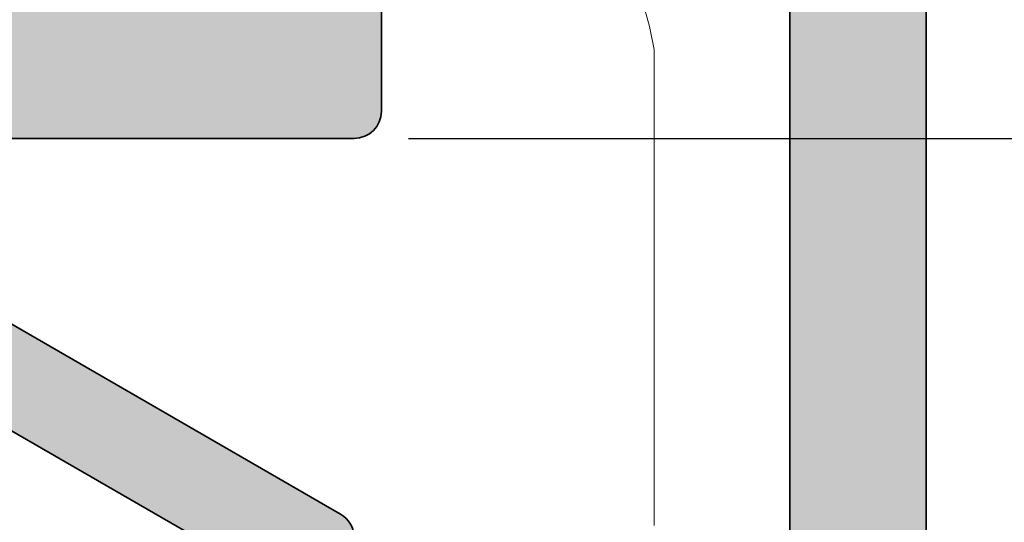
# Model space of a CAD drawing. Units: millimetres. Extents: x 9701 to 10578, y -4194 to 6296.
# Drawn here: x 10364 to 10382, y -1917 to -1908 of the extents above; entities that cross this region are included whole.
import ezdxf

# ---------------------------------------------------------------- set-up
doc = ezdxf.new("R2010")
doc.units = ezdxf.units.MM
doc.header["$PDMODE"] = 3
for name, color, linetype, lineweight in [('S03_AL_Kontur', 255, 'Continuous', 35), ('S04_AL_Schraffur', 253, 'Continuous', 25), ('S13_Accessori contorno', 32, 'Continuous', 20)]:
    doc.layers.add(name, color=color, linetype=linetype, lineweight=lineweight)
doc.styles.get("Standard").update_dxf_attribs({"font": 'ARIALUNI.TTF'})
doc.dimstyles.get("Standard").update_dxf_attribs({"dimtxt": 5, "dimasz": 1, "dimexe": 0.18, "dimexo": 1, "dimgap": 0.09, "dimtad": 0, "dimdec": 0, "dimzin": 0, "dimdsep": 46, "dimtxsty": 'Standard', "dimcen": 0.09, "dimadec": 0, "dimazin": 0, "dimtfac": 1, "dimtdec": 0, "dimtofl": 0, "dimtmove": 0, "dimatfit": 3, "dimfxl": 1, "dimtfill": 1, "dimtolj": 1, "dimtzin": 0, "dimarcsym": 0})

# ---------------------------------------------------------------- blocks, each defined once
blk = doc.blocks.new('492650_s')
at = {"layer": 'S04_AL_Schraffur'}
h = blk.add_hatch(color=256, dxfattribs=at)
h.dxf.hatch_style = 1
h.paths.add_polyline_path([(-3.199999999999818, 6.419150822545362), (-3.199999999999818, 8.5, 0.4142904182863953), (-4.200262395367645, 9.499999965574261), (-6.5, 9.49969824531945, -0.3269254051553439), (-6.761852183994051, 9.299697245319749), (-7.226782999991883, 9.299697245319749, -0.3381811729244393), (-7.499986999991961, 9.49969824531945), (-9.379998000000342, 9.49969824531945, 0.4142135623730947), (-9.679998000000523, 9.199698245319723), (-9.679998000000523, 8.219723926276856, 0.4142135623730951), (-9.379998000000342, 7.919723926276674), (-6.619999999999891, 7.919723926276674, -0.413664978846271), (-6.500000210565304, 7.799948727487845), (-6.500000228950739, 5.500001537694061, -0.4142135600317269), (-6.999999863292942, 5.000001907348633), (-10.90003790045921, 5.000001907348633), (-11.97323503489952, 6.858833870738636, 0.7677530829648593), (-12.50000005283437, 6.717384798214425), (-12.50000005283437, 2.28231344710548, 0.767326987978804), (-11.97323487253743, 2.141167142444374), (-10.9000377380944, 3.999999105835741), (-6.999999700929038, 3.999999105835741, -0.4142135538938114), (-6.500000066585926, 3.499999485967692), (-6.5, 1.199974322516937, -0.4142135708523794), (-6.619999999999891, 1.079974319042776), (-9.379998000000342, 1.079974319042776, 0.4142135623730951), (-9.679998000000523, 0.779974319043049), (-9.679998000000523, -0.1999999999998181, 0.4142135623730947), (-9.379998000000342, -0.5), (-7.499986999991961, -0.5, -0.3269109218177562), (-7.238104318945261, -0.2999989999998434), (-6.773188999991362, -0.2999989999998434, -0.3382124742369693), (-6.5, -0.5), (0, -0.5, 0.4142135623730951), (0.5, 0), (0.5, 9, 0.4142135623730951), (0, 9.5), (-0.6000000000003638, 9.5, 0.4142135623730951), (-1.100000000000364, 9), (-1.100000000000364, 3.700000000000273, -0.4142135623730951), (-1.600000000000364, 3.200000000000273), (-2.699999999999818, 3.200000000000273, -0.4142135623730949), (-3.199999999999818, 3.700000000000273), (-3.199999999999818, 4.700000000000273), (-3, 4.700000000000273, 0.4931454260312918), (-2.806814834741999, 4.951763809020576)])
at = {"layer": 'S03_AL_Kontur'}
blk.add_lwpolyline([(-6.500000210568942, 7.799499123086662), (-6.500000228950739, 5.500001541695383, -0.4142137020377054), (-7.000000101710611, 5.000001907348633), (-10.90003790045921, 5.000001907348633), (-11.97323503490043, 6.858833870739545, 0.7677530829638138), (-12.50000005283437, 6.71738479821397), (-12.50000005283437, 2.28231344710548, 0.7673269879796084), (-11.97323487253743, 2.141167142444829), (-10.9000377380944, 3.999999105835741), (-6.999999939347617, 3.999999105835741, -0.4142137020377054), (-6.500000066585926, 3.499999471488991), (-6.5, 1.199974319043122, -0.414213562373095), (-6.619999999999891, 1.079974319042776), (-9.379998000000342, 1.079974319042776, 0.414213562373095), (-9.679998000000523, 0.779974319043049), (-9.679998000000523, -0.1999999999998181, 0.4142135623730857), (-9.379998000000342, -0.5), (-7.499986999991961, -0.5, -0.3381811729244262), (-7.226782999991883, -0.2999989999998434), (-6.773188999991362, -0.2999989999998434, -0.3382124742369771), (-6.5, -0.5), (0, -0.5, 0.414213562373095), (0.5, 0), (0.5, 9, 0.414213562373095), (0, 9.5), (-0.6000000000003638, 9.5, 0.414213562373095), (-1.100000000000364, 9), (-1.100000000000364, 3.700000000000273, -0.414213562373095), (-1.600000000000364, 3.200000000000273), (-2.699999999999818, 3.200000000000273, -0.4142135623730971), (-3.199999999999818, 3.700000000000273), (-3.199999999999818, 4.700000000000273), (-3, 4.700000000000273, 0.4931454260313115), (-2.806814834741999, 4.951763809020576), (-3.199999999999818, 6.419150822545362), (-3.199999999999818, 8.5, 0.4142135623730971), (-4.199999999999818, 9.5), (-6.5, 9.49969824531945, -0.3382124742369756), (-6.773188999991362, 9.299697245319749), (-7.226782999991883, 9.299697245319749, -0.3381811729244324), (-7.499986999991961, 9.49969824531945), (-9.379998000000342, 9.49969824531945, 0.4142135623730887), (-9.679998000000523, 9.199698245319723), (-9.679998000000523, 8.219723926276856, 0.414213562373095), (-9.379998000000342, 7.919723926276674), (-6.619999999999891, 7.919723926276674, -0.4142135623730951), (-6.5, 7.799723926276783)], format="xyb", dxfattribs=at)
blk = doc.blocks.new('481630')
blk.add_blockref('492650_s', (34.06274302598764, 20.70015058079662))
blk = doc.blocks.new('492580-PS-6031_Rev.07')
at = {"layer": 'S04_AL_Schraffur'}
h = blk.add_hatch(color=256, dxfattribs=at)
h.dxf.hatch_style = 1
edge = h.paths.add_edge_path()
edge.add_line((51.70629921251748, -11.94999999999897), (50.60629921251893, -10.85000000000042))
edge.add_line((50.60629921251893, -10.85000000000042), (50.60629921251893, -10.25000000000006))
edge.add_line((50.60629921251893, -10.25000000000006), (52.10629921251893, -10.25000000000006))
edge.add_arc((52.10629921251893, -9.250000000000057), 1, 270, 360)
edge.add_line((53.10629921251893, -9.250000000000057), (53.10629921251893, -7.949999999998965))
edge.add_arc((52.10629921251893, -7.949999999997146), 1, 359.9999999998958, 450)
edge.add_line((52.10629921251893, -6.94999999999709), (46.10629921251893, -6.949999999997116))
edge.add_arc((45.60629921251893, -7.474999999998602), 0.7250000000010537, 406.3971810273757, 493.6028189726987)
edge.add_line((45.10629921251893, -6.949999999998511), (38.10629921251893, -6.949999999997144))
edge.add_arc((38.10629921251893, -7.949999999997146), 1, 450, 540)
edge.add_line((37.10629921251893, -7.949999999997146), (37.10629921251893, -9.250000000000057))
edge.add_arc((38.10629921251893, -9.250000000000057), 1, 180, 270)
edge.add_line((38.10629921251893, -10.25000000000006), (40.60629921251893, -10.25000000000006))
edge.add_line((40.60629921251893, -10.25000000000006), (40.60629921251893, -10.75000000000006))
edge.add_arc((39.60629921251893, -10.75000000000006), 1, 270, 360, ccw=False)
edge.add_line((39.60629921251893, -11.75000000000006), (35.90629921251821, -11.75000000000006))
edge.add_arc((35.90629921251821, -11.25000000000006), 0.5, 180, 270, ccw=False)
edge.add_line((35.40629921251821, -11.25000000000006), (35.40629921251821, -7.449999999997146))
edge.add_arc((34.90629921251821, -7.449999999997146), 0.5, 360, 450)
edge.add_line((34.90629921251821, -6.949999999997146), (30.60629921252439, -6.949999999997145))
edge.add_arc((30.10629921252439, -7.474999999998602), 0.7250000000010537, 406.3971810273757, 493.6028189727002)
edge.add_line((29.60629921252439, -6.949999999998568), (24.60629921251893, -6.949999999997173))
edge.add_arc((24.60629921251893, -7.449999999997146), 0.5, 450, 540)
edge.add_line((24.10629921251893, -7.449999999997146), (24.10629921251893, -11.44999999999715))
edge.add_arc((23.60629921251893, -11.44999999999715), 0.5, 270, 360, ccw=False)
edge.add_line((23.60629921251893, -11.94999999999715), (-4.39370078794127, -11.94999999999714))
edge.add_arc((-4.89370078794127, -12.47499999999854), 0.7250000000010537, 406.3971810273757, 493.6028189727002)
edge.add_line((-5.39370078794127, -11.94999999999851), (-10.89370078748107, -11.94999999999894))
edge.add_arc((-10.89370078748107, -11.44999999999891), 0.5, 180, 270, ccw=False)
edge.add_line((-11.39370078748107, -11.44999999999891), (-11.39370078748107, -11.25))
edge.add_arc((-11.69370078748216, -11.24999999999994), 0.3000000000010914, 359.9999999999891, 450)
edge.add_line((-11.69370078748216, -10.94999999999885), (-12.14370078748107, -10.94999999999712))
edge.add_arc((-12.41122137947423, -11.02883644654162), 0.2788950563278951, 376.4198764197823, 451.1645893742479)
edge.add_line((-12.41688978747334, -10.74999899999835), (-12.87048378747204, -10.74999899999781))
edge.add_arc((-12.87614444694918, -11.02886709564166), 0.2789255417377987, 448.8371299270988, 523.5754054447577)
edge.add_line((-13.14368778747303, -10.94999999999879), (-15.02369878747959, -10.94999999999709))
edge.add_arc((-15.02369878747959, -10.64999999999782), 0.2999999999992724, 180, 270, ccw=False)
edge.add_line((-15.32369878747886, -10.64999999999782), (-15.32369878748068, -9.670025680954495))
edge.add_arc((-15.02369878748141, -9.670025680955064), 0.2999999999992724, 89.99999999965257, 179.9999999998915, ccw=False)
edge.add_line((-15.02369878747959, -9.37002568095454), (-12.26370078748005, -9.370025680955225))
edge.add_arc((-12.26370078748187, -9.250025680954423), 0.1200000000008004, 270.0000000008685, 360)
edge.add_line((-12.14370078747925, -9.250025680954423), (-12.14370078748106, -4.94999999999709))
edge.add_arc((-12.64370078748107, -4.94999999999709), 0.5, 360, 450)
edge.add_line((-12.64370078748107, -4.44999999999709), (-13.34370078748179, -4.44999999999709))
edge.add_line((-13.34370078748179, -4.44999999999709), (-15.73652111050978, -5.831495457619893))
edge.add_arc((-15.8055810028327, -5.711880215350561), 0.1381197846465285, 173.8785150863987, 299.9999999998311, ccw=False)
edge.add_arc((-10.97142309690025, -6.230336162346532), 5.000000000002816, 145.3088846609769, 173.8785150860992, ccw=False)
edge.add_arc((-15.49370078748325, -3.099999999999625), 0.500000000000935, 325.3088846604664, 394.6911153391659)
edge.add_arc((-10.97142309690207, 0.0303361623462024), 5.00000000000073, 186.1214849138939, 214.6911153390613, ccw=False)
edge.add_arc((-15.8055810028327, -0.48811978464596), 0.1381197846476996, 59.999999999704016, 186.1214849148555, ccw=False)
edge.add_line((-15.73652111050797, -0.3685045423757174), (-13.34370078748179, -1.749999999998182))
edge.add_line((-13.34370078748179, -1.749999999998181), (-12.64370078748107, -1.749999999998181))
edge.add_arc((-12.64370078748107, -1.249999999998181), 0.5, 270, 360)
edge.add_line((-12.14370078748107, -1.249999999998181), (-12.14370078748106, 3.050025680957333))
edge.add_arc((-12.26370078748005, 3.050025680957845), 0.1199999999989814, 359.9999999997557, 450)
edge.add_line((-12.26370078748005, 3.170025680957281), (-15.02369878747959, 3.170025680958106))
edge.add_arc((-15.02369878747959, 3.470025680957406), 0.2999999999992724, 180, 270, ccw=False)
edge.add_line((-15.32369878747886, 3.470025680957406), (-15.32369878748068, 4.450000000000728))
edge.add_arc((-15.02369878748141, 4.450000000000216), 0.2999999999992724, 89.99999999965257, 179.9999999998969, ccw=False)
edge.add_line((-15.02369878747959, 4.750000000000739), (-13.14368778747121, 4.749999999999999))
edge.add_arc((-12.87614444694918, 4.828867095644171), 0.2789255417365552, 196.4245945556055, 271.1628700729049)
edge.add_line((-12.87048378747204, 4.549999000001264), (-12.41688978747152, 4.549999000000781))
edge.add_arc((-12.41122137947423, 4.828836446544074), 0.2788950563276857, 268.835410626126, 343.580123580537)
edge.add_line((-12.14370078748107, 4.750000000001194), (-11.59370078748179, 4.750000000000028))
edge.add_arc((-11.59370078748179, 4.950000000000728), 0.2000000000007276, 270, 360)
edge.add_line((-11.39370078748107, 4.950000000000728), (-11.39370078748106, 9.17867965644291))
edge.add_arc((-10.64370078748289, 9.178679656442853), 0.749999999998181, 135.000000000003, 179.9999999999935, ccw=False)
edge.add_line((-11.17403087337152, 9.709009742331375), (-9.61337070159243, 11.26966991411061))
edge.add_arc((-10.14370078748107, 11.80000000000138), 0.7499999999996846, 314.9999999998864, 449.999999999861)
edge.add_line((-10.14370078747925, 12.55000000000115), (-10.64370078748107, 12.55000000000291))
edge.add_arc((-10.64370078748107, 13.30000000000291), 0.75, 180, 270, ccw=False)
edge.add_line((-11.39370078748107, 13.30000000000291), (-11.39370078748107, 14.05000000000291))
edge.add_arc((-10.89370078748107, 14.05000000000109), 0.5, 90, 179.9999999997916, ccw=False)
edge.add_line((-10.89370078748107, 14.55000000000109), (0.6062992125189339, 14.55000000000291))
edge.add_arc((0.6062992125189339, 14.05000000000291), 0.5, 360, 450, ccw=False)
edge.add_line((1.106299212518934, 14.05000000000291), (1.106299212518931, 4.950000000000728))
edge.add_arc((1.306299212519662, 4.950000000001182), 0.2000000000007276, 180.0000000001303, 269.9999999994789)
edge.add_line((1.306299212517843, 4.750000000000909), (21.90629921251821, 4.750000000001812))
edge.add_arc((21.90629921251821, 4.95000000000249), 0.2000000000007276, 270, 360)
edge.add_line((22.10629921251893, 4.95000000000249), (22.10629921251894, 14.05000000000285))
edge.add_arc((22.60629921251893, 14.05000000000103), 0.5, 90, 179.9999999997916, ccw=False)
edge.add_line((22.60629921251893, 14.55000000000103), (50.10629921251893, 14.55000000000103))
edge.add_arc((50.10629921251893, 17.05000000000103), 2.5, 270, 360)
edge.add_line((52.60629921251893, 17.05000000000103), (52.60629921251895, 62.05000000000285))
edge.add_arc((51.60629921251893, 62.05000000000285), 1, 360, 450)
edge.add_line((51.60629921251893, 63.0500000000028), (49.35629921251893, 63.05000000000101))
edge.add_arc((49.35629921251893, 63.80000000000103), 0.75, 180, 270, ccw=False)
edge.add_line((48.60629921251893, 63.80000000000103), (48.60629921251893, 67.3288675134608))
edge.add_arc((49.10629921252075, 67.32886751345984), 0.500000000001819, 119.99999999989791, 179.999999999886, ccw=False)
edge.add_line((48.85629921252075, 67.76188021535381), (49.18129921251784, 67.94951905283955))
edge.add_arc((49.55629921251784, 67.30000000000132), 0.7499999999998893, 8.031975085032173e-11, 120.00000000000489, ccw=False)
edge.add_line((50.30629921251966, 67.3000000000024), (50.30629921251784, 66.30000000000285))
edge.add_arc((51.05629921251784, 66.30000000000103), 0.75, 179.9999999998611, 299.9999999999994)
edge.add_line((51.43129921251784, 65.65048094716269), (52.93129921251784, 66.51650635094842))
edge.add_arc((52.55629921251784, 67.1660254037863), 0.7499999999996431, 300.0000000000157, 359.9999999999067)
edge.add_line((53.30629921251784, 67.16602540378511), (53.30629921251784, 73.93397459621514))
edge.add_arc((52.55629921251784, 73.93397459621707), 0.75, 359.9999999998523, 420.0000000000027)
edge.add_line((52.93129921251784, 74.58349364905547), (51.43129921251784, 75.44951905283773))
edge.add_arc((51.05629921251784, 74.80000000000064), 0.7499999999989293, 419.9999999999528, 539.9999999998654)
edge.add_line((50.30629921251784, 74.8000000000024), (50.30629921251784, 73.80000000000285))
edge.add_arc((49.55629921251784, 73.80000000000098), 0.75, 239.9999999999984, 360.0000000001433, ccw=False)
edge.add_line((49.18129921251784, 73.15048094716269), (48.85629921251893, 73.33811978465013))
edge.add_arc((49.10629921252075, 73.77113248654132), 0.5000000000000152, 180.0000000000065, 239.9999999997603, ccw=False)
edge.add_line((48.60629921252075, 73.77113248654126), (48.60629921251893, 77.55000000000103))
edge.add_arc((49.10629921251893, 77.55000000000109), 0.5, 90, 180.0000000000065, ccw=False)
edge.add_line((49.10629921251893, 78.05000000000109), (54.60629921251893, 78.05000000000285))
edge.add_arc((54.60629921251893, 77.55000000000285), 0.5, 360, 450, ccw=False)
edge.add_line((55.10629921251893, 77.55000000000285), (55.10629921251891, -11.94999999999715))
edge.add_line((55.10629921251893, -11.94999999999715), (51.70629921251748, -11.94999999999896))
edge = h.paths.add_edge_path(flags=16)
edge.add_arc((-6.893700787481066, 12.05000000000291), 0.5, 450, 540)
edge.add_line((-7.393700787481066, 12.05000000000291), (-7.393700787481066, 11.82071067811921))
edge.add_arc((-10.19370078747852, 11.82071067811904), 2.799999999997453, 315.00000000002547, 360.0000000000029, ccw=False)
edge.add_line((-8.213801800156944, 9.840811690799285), (-9.447254178076037, 8.60735931288221))
edge.add_arc((-9.093700787479975, 8.253805922292088), 0.4999999999997428, 135.0000000004813, 180.000000000368)
edge.add_line((-9.593700787479975, 8.253805922288848), (-9.593700787481795, 5.25))
edge.add_arc((-9.093700787481794, 5.25), 0.5, 180, 270)
edge.add_line((-9.093700787481794, 4.75), (-1.193700787480338, 4.749999999999997))
edge.add_arc((-1.193700787480338, 5.25), 0.5, 270, 360)
edge.add_line((-0.6937007874803385, 5.25), (-0.6937007874803361, 12.05000000000291))
edge.add_arc((-1.193700787480338, 12.05000000000291), 0.5, 360, 450)
edge.add_line((-1.193700787480338, 12.55000000000291), (-6.893700787481066, 12.55000000000291))
edge = h.paths.add_edge_path(flags=16)
edge.add_line((21.25629921252221, 2.750000000003581), (21.25629921252403, 2.450000000000671))
edge.add_line((21.25629921252403, 2.450000000000671), (19.25629921252403, 2.450000000000672))
edge.add_line((19.25629921252403, 2.450000000000671), (19.25629921252221, 2.750000000001762))
edge.add_line((19.25629921252221, 2.750000000001762), (7.231299212520753, 2.750000000001766))
edge.add_line((7.231299212520753, 2.750000000001819), (7.231299212520753, 2.450000000000728))
edge.add_line((7.231299212520753, 2.450000000000728), (5.231299212520753, 2.450000000000728))
edge.add_line((5.231299212520753, 2.450000000000728), (5.231299212520753, 2.750000000001819))
edge.add_line((5.231299212520753, 2.750000000001819), (-0.9937007883982005, 2.750000000014554))
edge.add_line((-0.9937007883982005, 2.750000000014552), (-0.9937007883963817, 2.450000000000728))
edge.add_line((-0.9937007883963815, 2.450000000000728), (-2.993700788396382, 2.450000000000728))
edge.add_line((-2.993700788396382, 2.450000000000728), (-2.993700788398201, 2.750000000001819))
edge.add_line((-2.993700788398201, 2.750000000001819), (-6.79370078748434, 2.750000000029105))
edge.add_line((-6.79370078748434, 2.750000000029104), (-6.79370078748434, 2.450000000000728))
edge.add_line((-6.79370078748434, 2.450000000000728), (-8.79370078748434, 2.450000000000728))
edge.add_line((-8.79370078748434, 2.450000000000728), (-8.79370078748434, 2.75))
edge.add_line((-8.79370078748434, 2.75), (-9.143700787484704, 2.750000000001819))
edge.add_arc((-9.143700787484704, 2.250000000001819), 0.5, 450, 540)
edge.add_line((-9.643700787484704, 2.250000000001819), (-9.643700787484708, -9.44999999999709))
edge.add_arc((-9.143700787484704, -9.44999999999709), 0.5, 180, 270)
edge.add_line((-9.143700787484704, -9.94999999999709), (21.60629921252621, -9.9499999999971))
edge.add_arc((21.60629921252621, -9.449999999997146), 0.5, 270, 360)
edge.add_line((22.10629921252621, -9.449999999997146), (22.10629921252439, 2.250000000001762))
edge.add_arc((21.60629921252439, 2.250000000001762), 0.5, 360, 450)
edge.add_line((21.60629921252439, 2.750000000001762), (21.25629921252221, 2.750000000003581))
edge = h.paths.add_edge_path(flags=16)
edge.add_line((50.50629921206018, 12.54999999996647), (50.50629921206018, 12.2499999999672))
edge.add_line((50.50629921206018, 12.2499999999672), (48.50629921206018, 12.2499999999672))
edge.add_line((48.50629921206018, 12.2499999999672), (48.50629921206018, 12.54999999996647))
edge.add_line((48.50629921206018, 12.54999999996647), (34.00629921252585, 12.55000000001377))
edge.add_line((34.00629921252585, 12.55000000001377), (34.00629921252403, 12.25000000000358))
edge.add_line((34.00629921252403, 12.25000000000358), (32.00629921252403, 12.25000000000358))
edge.add_line((32.00629921252403, 12.25000000000358), (32.00629921252585, 12.55000000000285))
edge.add_line((32.00629921252585, 12.55000000000285), (28.20629921252475, 12.55000000000286))
edge.add_line((28.20629921252475, 12.55000000000285), (28.20629921252475, 12.25000000000358))
edge.add_line((28.20629921252475, 12.25000000000358), (26.20629921252475, 12.25000000000358))
edge.add_line((26.20629921252475, 12.25000000000358), (26.20629921252475, 12.55000000000285))
edge.add_line((26.20629921252475, 12.55000000000285), (24.60629921252439, 12.55000000000285))
edge.add_arc((24.60629921252439, 12.05000000000285), 0.5, 450, 540)
edge.add_line((24.10629921252439, 12.05000000000285), (24.10629921252438, -4.449999999997146))
edge.add_arc((24.60629921252439, -4.449999999997146), 0.5, 180, 270)
edge.add_line((24.60629921252439, -4.949999999997146), (52.10629921251711, -4.949999999997156))
edge.add_arc((52.10629921251711, -4.449999999997146), 0.5, 270, 360)
edge.add_line((52.60629921251711, -4.449999999997146), (52.60629921251712, 12.04999999996647))
edge.add_arc((52.10629921251711, 12.04999999996642), 0.5, 360.0000000000065, 450)
edge.add_line((52.10629921251711, 12.54999999996636), (50.50629921206018, 12.54999999996647))
at = {"layer": 'S03_AL_Kontur'}
for p, q in [((55.10629921251893, 77.55000000000285), (55.10629921251893, -11.94999999999715)), ((52.60629921251893, 17.05000000000285), (52.60629921251893, 62.05000000000285))]:
    blk.add_line(p, q, dxfattribs=at)
blk = doc.blocks.new('492870')
at = {"xscale": -1, "rotation": 90}
blk.add_blockref('492580-PS-6031_Rev.07', (-11.94999999999885, -116.8937007874829), dxfattribs=at)
blk = doc.blocks.new('203135')
at = {"layer": 'S13_Accessori contorno', "color": 2}
for p, q in [((37.97074799999973, -2.998690000000352), (37.97074799999973, -47.17831200000001)), ((35.47887600000013, -37.63280200000008), (35.47887600000013, -28.88983800000005)), ((35.39423799999986, -38.05498200000011), (35.47887600000013, -37.63280200000008)), ((35.26758400000017, -38.51958200000036), (35.39423799999986, -38.05498200000011))]:
    blk.add_line(p, q, dxfattribs=at)
blk = doc.blocks.new('138620')
at = {"layer": 'S04_AL_Schraffur'}
h = blk.add_hatch(color=256, dxfattribs=at)
h.dxf.hatch_style = 1
edge = h.paths.add_edge_path()
edge.add_line((-5.532590610254374, -19.00000829660894), (-7.532590610255284, -19.00000829661076))
edge.add_line((-7.532590610255284, -19.00000829661076), (-7.532590610255284, -24.98579473424616))
edge.add_arc((-8.532590610248917, -24.98579473424797), 0.9999999999936335, -45.00000000017792, 0, ccw=False)
edge.add_line((-7.825483829067707, -25.692901515431), (-14.38614400084771, -32.2535616872301))
edge.add_arc((-14.73969739144195, -31.90000829663768), 0.5000000000000844, 270, 315.00000000014745, ccw=False)
edge.add_line((-14.73969739144195, -32.40000829663768), (-22.03259061025528, -32.40000829663768))
edge.add_arc((-22.03259061025256, -32.90000829664132), 0.500000000003638, 90.00000000031268, 179.9999999995831)
edge.add_line((-22.53259061025619, -32.90000829663768), (-22.53259061025528, -34.10000829663841))
edge.add_arc((-22.23259061025601, -34.10000829663841), 0.2999999999992724, 180, 270.0000000001737)
edge.add_line((-22.2325906102551, -34.40000829663768), (-20.03259061025528, -34.40000829663768))
edge.add_line((-20.03259061025528, -34.40000829663768), (-20.03259061025528, -34.20000829663695))
edge.add_line((-20.03259061025528, -34.20000829663695), (-10.78259054720911, -34.20000829663695))
edge.add_arc((-10.78259054721184, -34.70000829664059), 0.500000000003638, 4.16889633925166e-10, 89.99999999968742, ccw=False)
edge.add_line((-10.2825905472082, -34.70000829663695), (-10.28259054721002, -43.45000829663695))
edge.add_arc((-9.53259054721002, -43.45000829663695), 0.75, 180, 270)
edge.add_line((-9.53259054721002, -44.20000829663695), (-7.032590547209111, -44.20000829663695))
edge.add_arc((-7.032590547208201, -43.45000829663695), 0.75, 269.9999999999305, 360)
edge.add_line((-6.282590547208201, -43.45000829663695), (-6.28259054721002, -42.50000829663804))
edge.add_arc((-6.58259054721384, -42.50000829664168), 0.3000000000038199, 0, 89.99999999878409)
edge.add_line((-6.582590547211112, -42.20000829663695), (-7.78259054721002, -42.20000829663695))
edge.add_arc((-7.78259054721093, -41.70000829663695), 0.5, 180.0000000002084, 270.00000000010425, ccw=False)
edge.add_line((-8.28259054721093, -41.70000829664059), (-8.28259054720911, -29.39264892069696))
edge.add_arc((-7.282590547215477, -29.39264892069514), 0.9999999999936335, 134.9999999998221, 180, ccw=False)
edge.add_line((-7.989697328396687, -28.68554213951211), (-5.825483829067707, -26.52132864017585))
edge.add_arc((-6.53259061024346, -25.81422185899646), 0.9999999999873066, 314.9999999998526, 360.0000000003126)
edge.add_line((-5.532590610256193, -25.814221858991), (-5.532590610254374, -19.00000829660894))
edge = h.paths.add_edge_path()
edge.add_line((5.467411575892584, -13.0000082966144), (7.467411575892584, -13.0000082966144))
edge.add_line((7.467411575892584, -13.0000082966144), (7.467411575892584, -5.284295663092053))
edge.add_arc((8.467411575901679, -5.28429566309751), 1.000000000009095, 115.00000000060689, 180, ccw=False)
edge.add_line((8.04479331415223, -4.377987876056068), (10.57097867447374, -3.200008296616943))
edge.add_line((10.57097867447374, -3.200008296616943), (25.41715383709288, -3.200008296616943))
edge.add_arc((25.41715383709379, -4.200008296611486), 0.999999999994543, 59.999999999878526, 90.00000000005213, ccw=False)
edge.add_line((25.91715383709288, -3.333982892832864), (31.93378905743884, -6.807688856915775))
edge.add_arc((32.27832989692524, -6.210926617643054), 0.6890816789726633, 239.9999999999935, 382.2129765773488)
edge.add_arc((32.46741157589531, -5.730135315539883), 0.5000000000019266, 333.8599175317076, 419.999999999771)
edge.add_line((32.71741157589804, -5.297122613646934), (26.19946238346711, -1.533982892831773))
edge.add_arc((25.69946238346802, -2.400008296610395), 0.9999999999945076, 59.99999999987848, 90.00000000010422)
edge.add_line((25.6994623834662, -1.400008296615852), (11.28040159493048, -1.400008296615852))
edge.add_arc((11.28040159492957, -6.400008296599481), 4.999999999983629, 89.99999999998958, 115.0000000000875)
edge.add_line((9.167310286225984, -1.868469361434109), (1.023956137170899, -5.665777764208542))
edge.add_arc((-0.03258951718180469, -3.400008296623128), 2.499999999994775, 244.9999999999389, 295.00000000008, ccw=False)
edge.add_line((-1.089135171533599, -5.665777764208542), (-9.232489320589593, -1.86846936143229))
edge.add_arc((-11.34558062929682, -6.40000829663586), 5.000000000019993, 65.0000000000597, 89.99999999996874)
edge.add_line((-11.34558062929409, -1.400008296615852), (-25.7646414178289, -1.400008296615852))
edge.add_arc((-25.76464141781344, -2.400008296684973), 1.000000000069122, 90.00000000088588, 119.9999999987452)
edge.add_line((-26.2646414178289, -1.533982892829954), (-32.78259061026165, -5.297122613648753))
edge.add_arc((-32.53259061024983, -5.730135315543521), 0.5000000000081187, 120.0000000010273, 206.1400824674591)
edge.add_arc((-32.34350893128976, -6.210926617644873), 0.6890816789717827, 157.7870234224539, 300.0000000002131)
edge.add_line((-31.99896809180154, -6.807688856915775), (-25.98233287145558, -3.333982892832864))
edge.add_arc((-25.48233287145649, -4.200008296611486), 0.9999999999945076, 89.99999999994787, 120.0000000001215, ccw=False)
edge.add_line((-25.48233287145558, -3.200008296616943), (-10.63615770883644, -3.200008296616943))
edge.add_line((-10.63615770883644, -3.200008296616943), (-8.10997234851402, -4.377987876054249))
edge.add_arc((-8.532590610256193, -5.284295663092053), 1.000000000001668, 1.0419398677186109e-10, 64.9999999999514, ccw=False)
edge.add_line((-7.532590610255284, -5.284295663090234), (-7.532590610255284, -13.00000829661258))
edge.add_line((-7.532590610255284, -13.00000829661258), (-5.532590610254374, -13.00000829661258))
edge.add_line((-5.532590610254374, -13.00000829661258), (-5.532590610255284, -6.364683507152222))
edge.add_arc((-5.032590610255284, -6.364683507152222), 0.5, 64.9999999999514, 180, ccw=False)
edge.add_line((-4.821281479384197, -5.91152961363332), (-1.849848042667873, -7.297131780873315))
edge.add_arc((-0.03258951718180469, -3.400008296623128), 4.299999999993735, 244.9999999999455, 295.0000000000545)
edge.add_line((1.784669008304263, -7.297131780873315), (4.756102445022407, -5.91152961363332))
edge.add_arc((4.967411575893493, -6.364683507152222), 0.5000000000008341, 0, 115.0000000000486, ccw=False)
edge.add_line((5.467411575894403, -6.364683507152222), (5.467411575892584, -13.0000082966144))
edge = h.paths.add_edge_path()
edge.add_line((7.467411575892584, -19.00000829661076), (5.467411575893493, -19.00000829661258))
edge.add_line((5.467411575893493, -19.00000829661258), (5.467411575892584, -25.81422185899464))
edge.add_arc((6.467411575890765, -25.81422185899464), 0.999999999998181, 180, 224.9999999998526)
edge.add_line((5.760304794704098, -26.52132864017767), (7.924518294033078, -28.68554213951029))
edge.add_arc((7.21741151284823, -29.39264892069514), 0.9999999999975964, -1.0430767360958271e-10, 45, ccw=False)
edge.add_line((8.217411512846411, -29.39264892069696), (8.21741151284732, -41.70000829663513))
edge.add_arc((7.717411512846411, -41.70000829663513), 0.5000000000009095, -89.99999999989569, 0, ccw=False)
edge.add_line((7.71741151284732, -42.20000829663695), (6.517411512848412, -42.20000829663695))
edge.add_arc((6.517411512843864, -42.50000829663441), 0.2999999999974534, 89.9999999991315, 180.0000000010422)
edge.add_line((6.217411512846411, -42.50000829663986), (6.21741151284732, -43.45000829663877))
edge.add_arc((6.967411512845501, -43.45000829664059), 0.749999999998181, 180, 270.0000000002084)
edge.add_line((6.967411512846411, -44.20000829663877), (9.46741151284732, -44.20000829663695))
edge.add_arc((9.46741151284823, -43.45000829663695), 0.75, 269.9999999999305, 360.0000000001389)
edge.add_line((10.21741151284823, -43.45000829663695), (10.21741151284641, -34.70000829663695))
edge.add_arc((10.71741151284186, -34.70000829663513), 0.4999999999954525, 89.99999999927053, 180, ccw=False)
edge.add_line((10.71741151284641, -34.20000829664059), (19.96741157589258, -34.20000829663695))
edge.add_line((19.96741157589258, -34.20000829663695), (19.96741157589258, -34.40000829663768))
edge.add_line((19.96741157589258, -34.40000829663768), (22.1674115758924, -34.40000829663768))
edge.add_arc((22.16741157589422, -34.10000829664023), 0.2999999999974534, 269.9999999996526, 360.0000000006948)
edge.add_line((22.46741157589167, -34.10000829663659), (22.46741157589258, -32.90000829663768))
edge.add_arc((21.96741157589713, -32.90000829663586), 0.4999999999954525, 0, 90.00000000072953)
edge.add_line((21.96741157589258, -32.40000829664132), (14.67451835708016, -32.40000829663768))
edge.add_arc((14.67451835708016, -31.90000829663768), 0.5, 224.9999999998526, 270, ccw=False)
edge.add_line((14.32096496648592, -32.2535616872301), (7.760304794705007, -25.692901515431))
edge.add_arc((8.467411575901679, -24.9857947342407), 1.000000000009815, 180.0000000003127, 224.999999999742, ccw=False)
edge.add_line((7.467411575892584, -24.98579473424616), (7.467411575892584, -19.00000829661076))
h = blk.add_hatch(color=256, dxfattribs=at)
h.dxf.hatch_style = 1
edge = h.paths.add_edge_path()
edge.add_line((-5.532590610254374, -19.00000829660894), (-7.532590610255284, -19.00000829661076))
edge.add_line((-7.532590610255284, -19.00000829661076), (-7.532590610255284, -24.98579473424616))
edge.add_arc((-8.532590610248917, -24.98579473424797), 0.9999999999936335, -45.00000000017792, 0, ccw=False)
edge.add_line((-7.825483829067707, -25.692901515431), (-14.38614400084771, -32.2535616872301))
edge.add_arc((-14.73969739144195, -31.90000829663768), 0.5000000000000844, 270, 315.00000000014745, ccw=False)
edge.add_line((-14.73969739144195, -32.40000829663768), (-22.03259061025528, -32.40000829663768))
edge.add_arc((-22.03259061025256, -32.90000829664132), 0.500000000003638, 90.00000000031268, 179.9999999995831)
edge.add_line((-22.53259061025619, -32.90000829663768), (-22.53259061025528, -34.10000829663841))
edge.add_arc((-22.23259061025601, -34.10000829663841), 0.2999999999992724, 180, 270.0000000001737)
edge.add_line((-22.2325906102551, -34.40000829663768), (-20.03259061025528, -34.40000829663768))
edge.add_line((-20.03259061025528, -34.40000829663768), (-20.03259061025528, -34.20000829663695))
edge.add_line((-20.03259061025528, -34.20000829663695), (-10.78259054720911, -34.20000829663695))
edge.add_arc((-10.78259054721184, -34.70000829664059), 0.500000000003638, 4.16889633925166e-10, 89.99999999968742, ccw=False)
edge.add_line((-10.2825905472082, -34.70000829663695), (-10.28259054721002, -43.45000829663695))
edge.add_arc((-9.53259054721002, -43.45000829663695), 0.75, 180, 270)
edge.add_line((-9.53259054721002, -44.20000829663695), (-7.032590547209111, -44.20000829663695))
edge.add_arc((-7.032590547208201, -43.45000829663695), 0.75, 269.9999999999305, 360)
edge.add_line((-6.282590547208201, -43.45000829663695), (-6.28259054721002, -42.50000829663804))
edge.add_arc((-6.58259054721384, -42.50000829664168), 0.3000000000038199, 0, 89.99999999878409)
edge.add_line((-6.582590547211112, -42.20000829663695), (-7.78259054721002, -42.20000829663695))
edge.add_arc((-7.78259054721093, -41.70000829663695), 0.5, 180.0000000002084, 270.00000000010425, ccw=False)
edge.add_line((-8.28259054721093, -41.70000829664059), (-8.28259054720911, -29.39264892069696))
edge.add_arc((-7.282590547215477, -29.39264892069514), 0.9999999999936335, 134.9999999998221, 180, ccw=False)
edge.add_line((-7.989697328396687, -28.68554213951211), (-5.825483829067707, -26.52132864017585))
edge.add_arc((-6.53259061024346, -25.81422185899646), 0.9999999999873066, 314.9999999998526, 360.0000000003126)
edge.add_line((-5.532590610256193, -25.814221858991), (-5.532590610254374, -19.00000829660894))
edge = h.paths.add_edge_path()
edge.add_line((5.467411575893493, -13.0000082966144), (7.467411575892584, -13.0000082966144))
edge.add_line((7.467411575892584, -13.0000082966144), (7.467411575892584, -5.284295663092053))
edge.add_arc((8.467411575901679, -5.28429566309751), 1.000000000009095, 115.00000000060689, 180, ccw=False)
edge.add_line((8.04479331415223, -4.377987876056068), (10.57097867447374, -3.200008296616943))
edge.add_line((10.57097867447374, -3.200008296616943), (25.41715383709288, -3.200008296616943))
edge.add_arc((25.41715383709379, -4.200008296611486), 0.999999999994543, 59.999999999878526, 90.00000000005213, ccw=False)
edge.add_line((25.91715383709288, -3.333982892832864), (31.93378905743884, -6.807688856915775))
edge.add_arc((32.27832989692524, -6.210926617643054), 0.6890816789726633, 239.9999999999935, 382.2129765773488)
edge.add_arc((32.46741157589531, -5.730135315539883), 0.5000000000019266, 333.8599175317076, 419.999999999771)
edge.add_line((32.71741157589804, -5.297122613646934), (26.19946238346711, -1.533982892831773))
edge.add_arc((25.69946238346802, -2.400008296610395), 0.9999999999945076, 59.99999999987848, 90.00000000010422)
edge.add_line((25.6994623834662, -1.400008296615852), (11.28040159493048, -1.400008296615852))
edge.add_arc((11.28040159492957, -6.400008296599481), 4.999999999983629, 89.99999999998958, 115.0000000000875)
edge.add_line((9.167310286225984, -1.868469361434109), (1.023956137170899, -5.665777764208542))
edge.add_arc((-0.03258951718180469, -3.400008296623128), 2.499999999994775, 244.9999999999389, 295.00000000008, ccw=False)
edge.add_line((-1.089135171533599, -5.665777764208542), (-9.232489320589593, -1.86846936143229))
edge.add_arc((-11.34558062929682, -6.40000829663586), 5.000000000019993, 65.0000000000597, 89.99999999996874)
edge.add_line((-11.34558062929409, -1.400008296615852), (-25.7646414178289, -1.400008296615852))
edge.add_arc((-25.76464141781344, -2.400008296684973), 1.000000000069122, 90.00000000088588, 119.9999999987452)
edge.add_line((-26.2646414178289, -1.533982892829954), (-32.78259061026165, -5.297122613648753))
edge.add_arc((-32.53259061024983, -5.730135315543521), 0.5000000000081187, 120.0000000010273, 206.1400824674591)
edge.add_arc((-32.34350893128976, -6.210926617644873), 0.6890816789717827, 157.7870234224539, 300.0000000002131)
edge.add_line((-31.99896809180154, -6.807688856915775), (-25.98233287145558, -3.333982892832864))
edge.add_arc((-25.48233287145649, -4.200008296611486), 0.9999999999945076, 89.99999999994787, 120.0000000001215, ccw=False)
edge.add_line((-25.48233287145558, -3.200008296616943), (-10.63615770883644, -3.200008296616943))
edge.add_line((-10.63615770883644, -3.200008296616943), (-8.10997234851402, -4.377987876054249))
edge.add_arc((-8.532590610256193, -5.284295663092053), 1.000000000001668, 1.0419398677186109e-10, 64.9999999999514, ccw=False)
edge.add_line((-7.532590610255284, -5.284295663090234), (-7.532590610255284, -13.00000829661076))
edge.add_line((-7.532590610255284, -13.00000829661076), (-5.532590610254374, -13.00000829661258))
edge.add_line((-5.532590610254374, -13.00000829661258), (-5.532590610255284, -6.364683507152222))
edge.add_arc((-5.032590610255284, -6.364683507152222), 0.5, 64.9999999999514, 180, ccw=False)
edge.add_line((-4.821281479384197, -5.91152961363332), (-1.849848042667873, -7.297131780873315))
edge.add_arc((-0.03258951718180469, -3.400008296623128), 4.299999999993735, 244.9999999999455, 295.0000000000545)
edge.add_line((1.784669008304263, -7.297131780873315), (4.756102445022407, -5.91152961363332))
edge.add_arc((4.967411575893493, -6.364683507152222), 0.5000000000008341, 0, 115.0000000000486, ccw=False)
edge.add_line((5.467411575894403, -6.364683507152222), (5.467411575893493, -13.0000082966144))
edge = h.paths.add_edge_path()
edge.add_line((7.467411575892584, -19.00000829661258), (5.467411575894403, -19.00000829661258))
edge.add_line((5.467411575894403, -19.00000829661258), (5.467411575892584, -25.81422185899464))
edge.add_arc((6.467411575890765, -25.81422185899464), 0.999999999998181, 180, 224.9999999998526)
edge.add_line((5.760304794704098, -26.52132864017767), (7.924518294033078, -28.68554213951029))
edge.add_arc((7.21741151284823, -29.39264892069514), 0.9999999999975964, -1.0430767360958271e-10, 45, ccw=False)
edge.add_line((8.217411512846411, -29.39264892069696), (8.21741151284732, -41.70000829663513))
edge.add_arc((7.717411512846411, -41.70000829663513), 0.5000000000009095, -89.99999999989569, 0, ccw=False)
edge.add_line((7.71741151284732, -42.20000829663695), (6.517411512848412, -42.20000829663695))
edge.add_arc((6.517411512843864, -42.50000829663441), 0.2999999999974534, 89.9999999991315, 180.0000000010422)
edge.add_line((6.217411512846411, -42.50000829663986), (6.21741151284732, -43.45000829663877))
edge.add_arc((6.967411512845501, -43.45000829664059), 0.749999999998181, 180, 270.0000000002084)
edge.add_line((6.967411512846411, -44.20000829663877), (9.46741151284732, -44.20000829663695))
edge.add_arc((9.46741151284823, -43.45000829663695), 0.75, 269.9999999999305, 360.0000000001389)
edge.add_line((10.21741151284823, -43.45000829663695), (10.21741151284641, -34.70000829663695))
edge.add_arc((10.71741151284186, -34.70000829663513), 0.4999999999954525, 89.99999999927053, 180, ccw=False)
edge.add_line((10.71741151284641, -34.20000829664059), (19.96741157589258, -34.20000829663695))
edge.add_line((19.96741157589258, -34.20000829663695), (19.96741157589258, -34.40000829663768))
edge.add_line((19.96741157589258, -34.40000829663768), (22.1674115758924, -34.40000829663768))
edge.add_arc((22.16741157589422, -34.10000829664023), 0.2999999999974534, 269.9999999996526, 360.0000000006948)
edge.add_line((22.46741157589167, -34.10000829663659), (22.46741157589258, -32.90000829663768))
edge.add_arc((21.96741157589713, -32.90000829663586), 0.4999999999954525, 0, 90.00000000072953)
edge.add_line((21.96741157589258, -32.40000829664132), (14.67451835708016, -32.40000829663768))
edge.add_arc((14.67451835708016, -31.90000829663768), 0.5, 224.9999999998526, 270, ccw=False)
edge.add_line((14.32096496648592, -32.2535616872301), (7.760304794705007, -25.692901515431))
edge.add_arc((8.467411575901679, -24.9857947342407), 1.000000000009815, 180.0000000003127, 224.999999999742, ccw=False)
edge.add_line((7.467411575892584, -24.98579473424616), (7.467411575892584, -19.00000829661258))
at = {"layer": 'S03_AL_Kontur'}
for points in [[(-7.532590610255284, -15.50000829661622), (-7.532590610255284, -5.284295663090234, 0.2914734195860604), (-8.10997234851493, -4.377987876054249), (-10.53569590928873, -3.246854403098041, 0.1095178116832559), (-10.74700504015891, -3.200008296616943), (-25.48233287145285, -3.200008296616943, 0.1316524975873983), (-25.98233287145285, -3.333982892831045), (-31.99896809180154, -6.807688856915775, -0.5773502691896839)], [(-33.03259061026074, -5.730135315539883, -0.2679491924310897), (-32.78259061026074, -5.297122613648753), (-26.26464141782981, -1.533982892831773, -0.1316524975874128), (-25.76464141782981, -1.400008296615852), (-11.345580629295, -1.400008296615852, -0.1095178116832625), (-9.232489320591412, -1.86846936143229), (-1.089135171533599, -5.665777764208542, 0.2216946626429958)]]:
    blk.add_lwpolyline(points, format="xyb", dxfattribs=at)
blk = doc.blocks.new('*D999')
at = {"color": 0, "lineweight": -2, "transparency": 16777216}
for p, q in [((10419.73954714545, -1872.970480642379), (10419.73954714545, -2005.796314952629)), ((10203.73954714543, -1973.208850855174), (10203.73954714543, -2005.796314952629)), ((10204.73954714543, -2005.616314952629), (10298.2610751127, -2005.616314952629)), ((10418.73954714545, -2005.616314952629), (10325.21801917819, -2005.616314952629))]:
    blk.add_line(p, q, dxfattribs=at)
at = {"color": 0, "transparency": 16777216}
for points in [[(10204.73954714543, -2005.449648285962), (10204.73954714543, -2005.782981619295), (10203.73954714543, -2005.616314952629)], [(10418.73954714545, -2005.449648285962), (10418.73954714545, -2005.782981619295), (10419.73954714545, -2005.616314952629)]]:
    blk.add_solid(points, dxfattribs=at)
at = {"layer": 'Defpoints', "color": 0, "transparency": 16777216}
for p in [(10419.73954714545, -1871.970480642379), (10203.73954714543, -1972.208850855174), (10419.73954714545, -2005.616314952629)]:
    blk.add_point(p, dxfattribs=at)
at = {"color": 0, "transparency": 16777216, "insert": (10311.73954714544, -2005.616314952629), "char_height": 5, "attachment_point": 5, "bg_fill": 3, "box_fill_scale": 1.1, "bg_fill_color": 256, "bg_fill_true_color": 13158600, "bg_fill_transparency": 0}
blk.add_mtext('\\A1;216 [8{\\H1.000000x;\\S1/2;}"]', dxfattribs=at)
blk = doc.blocks.new('*D1183')
at = {"color": 0, "lineweight": -2, "transparency": 16777216}
for p, q in [((10381.23954714544, -1882.208850855173), (10453.28719561273, -1882.208850855173)), ((10453.10719561273, -1883.208850855173), (10453.10719561273, -1913.819055493645)), ((10453.10719561273, -1971.208850855173), (10453.10719561273, -1940.598646216701)), ((10381.73954714544, -1972.208850855173), (10453.28719561273, -1972.208850855173))]:
    blk.add_line(p, q, dxfattribs=at)
at = {"color": 0, "transparency": 16777216}
for points in [[(10452.94052894607, -1883.208850855173), (10453.2738622794, -1883.208850855173), (10453.10719561273, -1882.208850855173)], [(10452.94052894607, -1971.208850855173), (10453.2738622794, -1971.208850855173), (10453.10719561273, -1972.208850855173)]]:
    blk.add_solid(points, dxfattribs=at)
at = {"layer": 'Defpoints', "color": 0, "transparency": 16777216}
for p in [(10380.23954714544, -1882.208850855173), (10380.73954714544, -1972.208850855173), (10453.10719561273, -1972.208850855173)]:
    blk.add_point(p, dxfattribs=at)
at = {"color": 0, "transparency": 16777216, "insert": (10453.10719561273, -1927.208850855171), "char_height": 5, "attachment_point": 5, "rotation": 90, "bg_fill": 3, "box_fill_scale": 1.1, "bg_fill_color": 256, "bg_fill_true_color": 13158600, "bg_fill_transparency": 0}
blk.add_mtext('\\A1;90 [3{\\H1.000000x;\\S17/32;}"]', dxfattribs=at)
blk = doc.blocks.new('*D1184')
at = {"color": 0, "lineweight": -2, "transparency": 16777216}
for p, q in [((10434.34326085585, -1881.208549371833), (10434.34326085585, -1880.208549371833)), ((10371.73954714545, -1882.208549371833), (10434.52326085585, -1882.208549371833)), ((10371.23954715274, -1909.708549371833), (10434.52326085585, -1909.708549371833)), ((10434.34326085585, -1910.708549371833), (10434.34326085585, -1911.708549371833))]:
    blk.add_line(p, q, dxfattribs=at)
at = {"color": 0, "transparency": 16777216}
for points in [[(10434.17659418918, -1881.208549371833), (10434.50992752251, -1881.208549371833), (10434.34326085585, -1882.208549371833)], [(10434.17659418918, -1910.708549371833), (10434.50992752251, -1910.708549371833), (10434.34326085585, -1909.708549371833)]]:
    blk.add_solid(points, dxfattribs=at)
at = {"layer": 'Defpoints', "color": 0, "transparency": 16777216}
for p in [(10370.73954714545, -1882.208549371833), (10370.23954715274, -1909.708549371833)]:
    blk.add_point(p, dxfattribs=at)
at = {"color": 0, "transparency": 16777216, "insert": (10434.34326085585, -1895.958549371831), "char_height": 5, "attachment_point": 5, "rotation": 90, "bg_fill": 3, "box_fill_scale": 1.1, "bg_fill_color": 256, "bg_fill_true_color": 13158600, "bg_fill_transparency": 0}
blk.add_mtext('\\A1;28 [1{\\H1.000000x;\\S3/32;}"]', dxfattribs=at)
at = {"layer": 'Defpoints', "color": 0, "transparency": 16777216}
blk.add_point((10434.34326085585, -1882.208549371833), dxfattribs=at)

msp = doc.modelspace()

# ---------------------------------------------------------------- block references
at = {"xscale": -1, "rotation": 90}
msp.add_blockref('492870', (10208.73954714544, -1972.208850855175), dxfattribs=at)
msp.add_blockref('481630', (10336.17680412675, -1929.908699952629))
at = {"color": 2, "xscale": -1, "rotation": 180}
msp.add_blockref('203135', (10340.26879914543, -1945.708850855175), dxfattribs=at)
at = {"xscale": -1}
msp.add_blockref('138620', (10337.20695762827, -1911.308842558541), dxfattribs=at)

# ---------------------------------------------------------------- next in the draw order: dimensions: what is measured, and where the dimension line sits
dim = msp.add_linear_dim(base=(10419.73954714545, -2005.616314952629), p1=(10203.73954714543, -1972.208850855174), p2=(10419.73954714545, -1871.970480642379), dimstyle='Standard')
dim.commit()
dim.dimension.update_dxf_attribs({"geometry": '*D999', "text_midpoint": (10311.73954714544, -2005.616314952629)})

# ---------------------------------------------------------------- next in the draw order: dimensions: what is measured, and where the dimension line sits
dim = msp.add_linear_dim(base=(10453.10719561273, -1972.208850855173), p1=(10380.23954714544, -1882.208850855173), p2=(10380.73954714544, -1972.208850855173), angle=90, dimstyle='Standard')
dim.commit()
dim.dimension.update_dxf_attribs({"geometry": '*D1183', "text_midpoint": (10453.10719561273, -1927.208850855171)})

# ---------------------------------------------------------------- next in the draw order: dimensions: what is measured, and where the dimension line sits
dim = msp.add_linear_dim(base=(10434.34326085585, -1882.208549371833), p1=(10370.23954715274, -1909.708549371833), p2=(10370.73954714545, -1882.208549371833), angle=90, dimstyle='Standard')
dim.commit()
dim.dimension.update_dxf_attribs({"geometry": '*D1184', "text_midpoint": (10434.34326085585, -1895.958549371831)})

doc.saveas('drawing.dxf')
